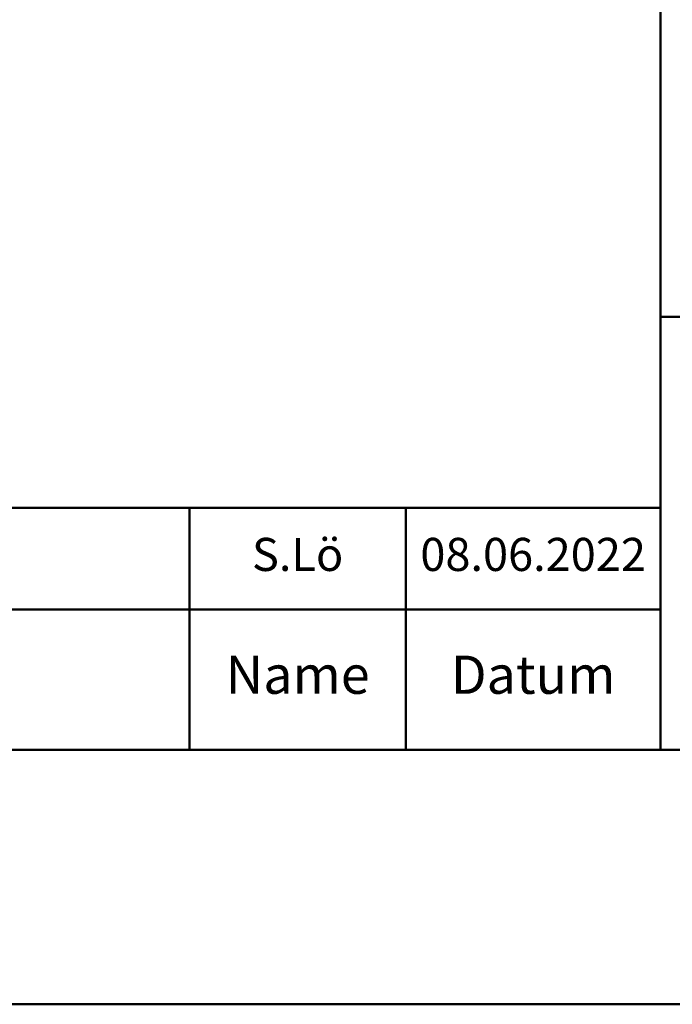
# Model space of a CAD drawing. Units: millimetres. Extents: x 0 to 1260, y -40 to 446.
# Drawn here: x 412 to 451, y 0 to 58 of the extents above; entities that cross this region are included whole.
import ezdxf
from ezdxf.enums import TextEntityAlignment as Align

# ---------------------------------------------------------------- set-up
doc = ezdxf.new("R2010")
doc.units = ezdxf.units.MM
doc.layers.add('AM_0', color=7, linetype='Continuous', lineweight=50)
doc.layers.add('AM_BOR', color=7, linetype='Continuous', lineweight=50)
doc.layers.add('AM_12', color=7, linetype='Continuous', lineweight=50, plot=False)
doc.styles.add('ISO Proportional', font='isocp.shx')
doc.styles.get("Standard").update_dxf_attribs({"font": 'isocp.shx'})

# ---------------------------------------------------------------- blocks, each defined once
blk = doc.blocks.new('DIN_A3_BOS')
at = {"layer": 'AM_12'}
blk.add_lwpolyline([(0, 0), (420, 0), (420, 297), (0, 297)], close=True, dxfattribs=at)
at = {"layer": 'AM_BOR'}
blk.add_lwpolyline([(20, 10), (410, 10), (410, 287), (20, 287)], close=True, dxfattribs=at)
blk = doc.blocks.new('TITLE_BOS')
at = {"layer": 'AM_BOR'}
for p, q in [((-110, 45), (-110, 0)), ((0, 17), (-110, 17))]:
    blk.add_line(p, q, dxfattribs=at)
blk.add_lwpolyline([(-180, 0), (0, 0), (0, 44.76)], dxfattribs=at)
for tag, p, height in [('GEN-TITLE-DES1', (-108.62, 40.592), 3.645), ('GEN-TITLE-NAME', (-161.075, 38.817), 2), ('GEN-TITLE-DES2', (-108.496, 34.999), 3.645), ('NAME-PRUEFER', (-161.075, 34.596), 2), ('GEN-TITLE-DES2-ENG', (-108.62, 30.374), 3), ('GEN-TITLE-DWG', (-71.929, 25.566), 2.5), ('DOC_REVISION', (-30.944, 26.09), 2), ('PART_REVISION', (-30.944, 21.997), 2), ('GEN-TITLE-SCA', (-21.982, 21.546), 2.5), ('BAANNR.', (-71.886, 21.393), 2.5), ('CDN_STATUS', (-71.987, 17.737), 2.5)]:
    blk.add_attdef(tag, p, '', height=height, dxfattribs=at)
for tag, p in [('GEN-TITLE-DAT', (-119.596, 38.827)), ('DATUM-PRUEFER', (-119.596, 34.529))]:
    blk.add_attdef(tag, text='', height=2, dxfattribs=at).set_placement(p, align=Align.CENTER)
blk = doc.blocks.new('*T76')
at = {"color": 0, "linetype": 'ByBlock', "lineweight": -2}
for p, q in [((0, 9.5), (70, 9.5)), ((0, 0), (0, 9.5)), ((6.5, 0), (6.5, 9.5)), ((51.5, 0), (51.5, 9.5)), ((60, 0), (60, 9.5)), ((70, 0), (70, 9.5)), ((0, 5.5), (70, 5.5)), ((0, 0), (70, 0))]:
    blk.add_line(p, q, dxfattribs=at)
at = {"color": 0, "attachment_point": 5, "style": 'ISO Proportional'}
for s, insert, char_height, width in [('A', (3.25, 7.5), 1.3, 5.5), ('Mörtelschutzkasten (gefälzt) ersetzt', (29, 7.5), 1.3, 44), ('S.Lö', (55.75, 7.5), 1.3, 7.5), ('08.06.2022', (65, 7.5), 1.3, 9), ('Änderung', (29, 2.75), 1.5, 44), ('REV.', (3.25, 2.75), 1.5, 5.5), ('Name', (55.75, 2.75), 1.5, 7.5), ('Datum', (65, 2.75), 1.5, 9)]:
    blk.add_mtext(s, dxfattribs=dict(at, insert=insert, char_height=char_height, width=width))
blk = doc.blocks.new('vaac_RevBlock')
blk.add_blockref('*T76', (-70, 0))

msp = doc.modelspace()

# ---------------------------------------------------------------- block references
at = {"layer": 'AM_0', "lineweight": 0, "xscale": 1.5, "yscale": 1.5, "zscale": 1.5}
for name, p in [('DIN_A3_BOS', (0, 0)), ('TITLE_BOS', (615, 15))]:
    msp.add_blockref(name, p, dxfattribs=at)
at = {"layer": 'AM_0', "xscale": 1.500000000000001, "yscale": 1.500000000000001, "zscale": 1.500000000000001}
msp.add_blockref('vaac_RevBlock', (450, 15), dxfattribs=at)

doc.saveas('drawing.dxf')
